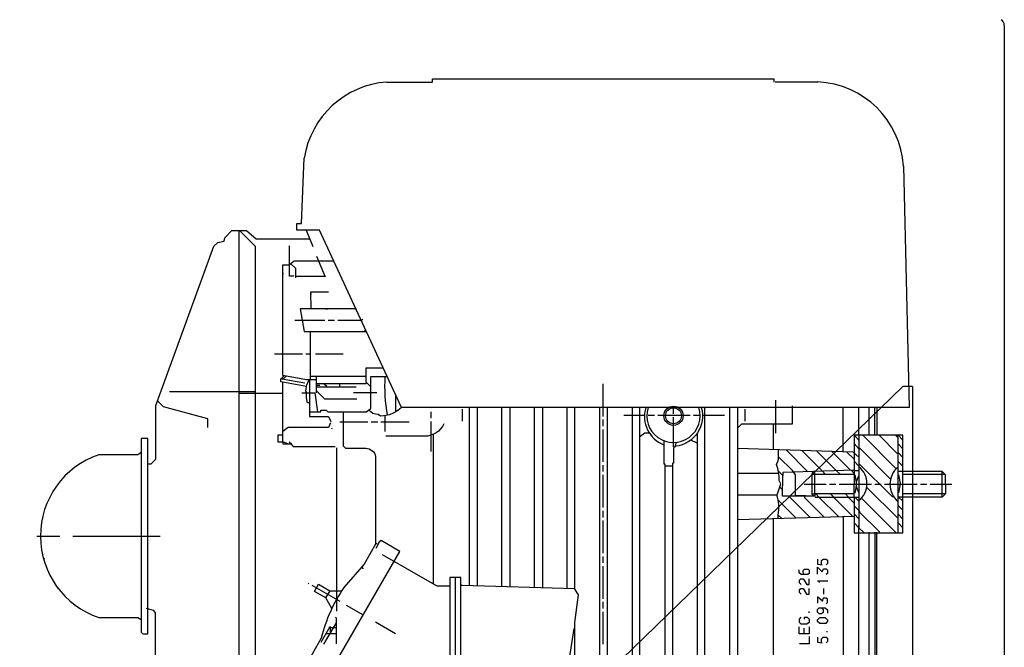
# Model space of a CAD drawing. Units: millimetres. Extents: x -9807 to -6504, y 51034 to 56043.
# Drawn here: x -9584 to -9282, y 54684 to 54877 of the extents above; entities that cross this region are included whole.
import ezdxf

# ---------------------------------------------------------------- set-up
doc = ezdxf.new("R2010")
doc.units = ezdxf.units.MM
doc.layers.add('AM_5', color=3, linetype='Continuous', lineweight=25)
doc.layers.add('KÖRPERLINIEN', color=1, linetype='Continuous', lineweight=25)
doc.styles.get("Standard").update_dxf_attribs({"font": 'ISOCP.SHX'})
doc.dimstyles.new('AM_ISO$0', dxfattribs={"dimtxt": 3.5, "dimasz": 2.5, "dimexe": 1, "dimexo": 1, "dimgap": 1.5, "dimtad": 1, "dimdsep": 46, "dimtxsty": 'STANDARD', "dimcen": 0, "dimclrd": 3, "dimclre": 3, "dimclrt": 2, "dimadec": 0, "dimazin": 2, "dimtp": 0.1, "dimtm": 0.1, "dimtfac": 0.71, "dimtmove": 0, "dimatfit": 3, "dimfxl": 1, "dimlwd": -1, "dimlwe": -1, "dimarcsym": 0})

# ---------------------------------------------------------------- blocks, each defined once
blk = doc.blocks.new('*D7')
at = {"layer": 'AM_5', "color": 3}
for p, q in [((-9443.75, 55310.01), (-9761.09, 55310.01)), ((-9751.09, 53377.21), (-9751.09, 55285.01)), ((-9316.52, 53352.21), (-9761.09, 53352.21))]:
    blk.add_line(p, q, dxfattribs=at)
for points in [[(-9755.25, 55285.01), (-9746.92, 55285.01), (-9751.09, 55310.01)], [(-9755.25, 53377.21), (-9746.92, 53377.21), (-9751.09, 53352.21)]]:
    blk.add_solid(points, dxfattribs=at)
at = {"layer": 'DEFPOINTS', "color": 0}
for p in [(-9751.09, 55310.01), (-9433.75, 55310.01), (-9306.52, 53352.21)]:
    blk.add_point(p, dxfattribs=at)
at = {"layer": 'AM_5', "color": 2, "insert": (-9783.59, 54491.47), "char_height": 35, "attachment_point": 5, "rotation": 90}
blk.add_mtext('1955', dxfattribs=at)

msp = doc.modelspace()

# ---------------------------------------------------------------- linework, layer by layer
at = {"layer": 'KÖRPERLINIEN'}
for p, q in [((-9281.523, 54875.095), (-9281.523, 54153.124)), ((-9457.171, 54858.674), (-9352.207, 54858.674)), ((-9457.171, 54857.658), (-9457.171, 54858.674)), ((-9352.207, 54858.674), (-9352.207, 54858.674)), ((-9352.207, 54857.658), (-9352.207, 54858.674)), ((-9471.205, 54857.658), (-9457.171, 54857.658)), ((-9351.894, 54857.721), (-9338.809, 54857.721)), ((-9497.433, 54814.224), (-9496.597, 54834.353)), ((-9312.52, 54831.877), (-9310.801, 54757.71)), ((-9498.827, 54812.192), (-9498.827, 54814.224)), ((-9498.827, 54814.224), (-9497.433, 54814.224)), ((-9516.67, 54812.129), (-9516.67, 54621.758)), ((-9491.881, 54812.192), (-9498.827, 54812.192)), ((-9496.017, 54812.192), (-9493.937, 54807.187)), ((-9466.735, 54757.71), (-9491.881, 54812.192)), ((-9501.176, 54801.671), (-9501.176, 54807.371)), ((-9492.795, 54804.255), (-9490.168, 54797.841)), ((-9503.208, 54767.518), (-9503.208, 54801.524)), ((-9503.208, 54801.524), (-9501.176, 54801.524)), ((-9501.176, 54801.671), (-9499.702, 54802.731)), ((-9501.176, 54798.095), (-9501.176, 54801.671)), ((-9499.144, 54800.371), (-9500.78, 54801.956)), ((-9499.702, 54802.731), (-9487.514, 54802.731)), ((-9503.081, 54798.603), (-9503.081, 54799.048)), ((-9499.816, 54798.095), (-9501.176, 54798.095)), ((-9490.302, 54797.968), (-9499.335, 54797.968)), ((-9499.335, 54797.968), (-9499.335, 54797.524)), ((-9499.144, 54797.968), (-9499.144, 54800.371)), ((-9489.118, 54793.142), (-9494.7, 54793.142)), ((-9494.7, 54793.142), (-9494.573, 54788.062)), ((-9494.382, 54792.571), (-9494.7, 54792.571)), ((-9494.573, 54788.062), (-9497.892, 54788.062)), ((-9497.892, 54788.062), (-9496.628, 54781.078)), ((-9480.744, 54788.062), (-9495.525, 54788.062)), ((-9494.573, 54788.062), (-9494.573, 54788.062)), ((-9490.064, 54787.999), (-9489.493, 54787.999)), ((-9484.984, 54787.999), (-9485.556, 54787.999)), ((-9481.047, 54787.999), (-9480.539, 54787.999)), ((-9499.525, 54784.57), (-9492.668, 54784.57)), ((-9492.668, 54784.57), (-9490.255, 54784.57)), ((-9489.302, 54784.57), (-9487.27, 54784.57)), ((-9486.254, 54784.57), (-9483.684, 54784.57)), ((-9483.684, 54784.57), (-9479.198, 54784.57)), ((-9478.91, 54784.857), (-9478.719, 54784.57)), ((-9496.628, 54781.078), (-9477.521, 54781.078)), ((-9494.7, 54766.219), (-9494.7, 54781.078)), ((-9477.732, 54781.535), (-9478.19, 54781.078)), ((-9497.176, 54774.093), (-9505.748, 54774.093)), ((-9494.7, 54774.093), (-9496.16, 54774.093)), ((-9484.603, 54774.093), (-9493.176, 54774.093)), ((-9503.458, 54766.544), (-9496.414, 54765.33)), ((-9495.931, 54766.219), (-9503.208, 54767.518)), ((-9502.165, 54767.332), (-9503.072, 54766.478)), ((-9492.858, 54766.219), (-9495.931, 54766.219)), ((-9477.682, 54767.298), (-9494.7, 54767.298)), ((-9490.466, 54764.949), (-9489.651, 54764.25)), ((-9485.619, 54764.06), (-9485.619, 54764.949)), ((-9404.721, 54754.979), (-9404.721, 54765.012)), ((-9642.71, 54444.215), (-9312.71, 54764.215)), ((-9511.654, 54762.536), (-9538.028, 54762.536)), ((-9503.208, 54762.028), (-9516.67, 54762.028)), ((-9491.779, 54764.441), (-9492.858, 54764.441)), ((-9492.858, 54764.06), (-9480.603, 54764.06)), ((-9492.795, 54762.282), (-9492.795, 54762.79)), ((-9478.825, 54762.282), (-9481.492, 54762.282)), ((-9474.316, 54762.282), (-9478.825, 54762.282)), ((-9309.71, 54764.215), (-9312.71, 54764.215)), ((-9309.71, 54764.215), (-9309.71, 54416.215)), ((-9351.699, 54749.836), (-9351.699, 54760.005)), ((-9310.801, 54757.71), (-9466.735, 54757.71)), ((-9457.743, 54756.44), (-9457.743, 54754.471)), ((-9448.091, 54757.202), (-9448.091, 54753.582)), ((-9383.195, 54755.805), (-9383.195, 54757.646)), ((-9361.287, 54757.202), (-9361.287, 54753.582)), ((-9477.047, 54753.201), (-9485.619, 54753.201)), ((-9473.999, 54753.201), (-9476.031, 54753.201)), ((-9464.41, 54753.201), (-9473.046, 54753.201)), ((-9471.713, 54750.407), (-9471.713, 54755.233)), ((-9457.743, 54753.455), (-9457.743, 54744.184)), ((-9404.721, 54751.995), (-9404.721, 54754.027)), ((-9392.085, 54755.233), (-9398.434, 54755.233)), ((-9388.973, 54755.233), (-9390.942, 54755.233)), ((-9377.988, 54755.233), (-9387.957, 54755.233)), ((-9383.195, 54745.645), (-9383.195, 54754.789)), ((-9375.003, 54755.233), (-9376.972, 54755.233)), ((-9367.51, 54755.233), (-9374.241, 54755.233)), ((-9352.461, 54744.782), (-9352.461, 54752.693)), ((-9487.969, 54751.042), (-9487.969, 54751.042)), ((-9456.917, 54703.55), (-9456.917, 54749.645)), ((-9404.721, 54741.009), (-9404.721, 54750.979)), ((-9375.892, 54749.836), (-9375.892, 54564.672)), ((-9546.706, 54748.185), (-9546.706, 54688.7)), ((-9544.674, 54748.185), (-9546.706, 54748.185)), ((-9544.674, 54718.213), (-9544.674, 54748.185)), ((-9503.208, 54747.222), (-9503.208, 54747.222)), ((-9501.28, 54747.16), (-9500.529, 54746.534)), ((-9382.335, 54747.037), (-9382.73, 54745.616)), ((-9375.892, 54746.727), (-9377.846, 54747.728)), ((-9326.299, 54749.328), (-9326.299, 54749.201)), ((-9324.966, 54749.201), (-9314.705, 54738.94)), ((-9313.93, 54749.01), (-9314.234, 54749.01)), ((-9314.171, 54746.534), (-9312.71, 54745.073)), ((-9546.763, 54743.816), (-9547.707, 54743.232)), ((-9486.699, 54745.299), (-9486.699, 54698.719)), ((-9348.422, 54744.651), (-9341.847, 54738.016)), ((-9343.76, 54744.501), (-9337.42, 54738.16)), ((-9333.114, 54738.3), (-9339.167, 54744.352)), ((-9328.748, 54738.442), (-9334.508, 54744.202)), ((-9327.696, 54741.894), (-9329.904, 54744.053)), ((-9547.707, 54743.232), (-9559.723, 54743.232)), ((-9326.172, 54739.676), (-9327.696, 54741.2)), ((-9315.885, 54730.278), (-9326.172, 54740.565)), ((-9314.171, 54741.136), (-9312.71, 54739.676)), ((-9404.721, 54738.025), (-9404.721, 54739.993)), ((-9383.449, 54739.739), (-9385.862, 54739.739)), ((-9350.81, 54737.453), (-9363.51, 54737.453)), ((-9337.42, 54738.16), (-9336.523, 54737.263)), ((-9331.951, 54737.263), (-9333.051, 54738.302)), ((-9327.696, 54737.499), (-9328.527, 54738.449)), ((-9327.76, 54738.342), (-9327.76, 54738.215)), ((-9300.709, 54738.215), (-9300.709, 54730.151)), ((-9404.721, 54726.976), (-9404.721, 54737.009)), ((-9327.442, 54737.072), (-9326.934, 54734.215)), ((-9313.409, 54734.342), (-9313.917, 54737.009)), ((-9312.71, 54737.263), (-9299.756, 54737.263)), ((-9312.71, 54731.739), (-9312.71, 54736.755)), ((-9350.521, 54733.291), (-9349.667, 54732.437)), ((-9343, 54734.215), (-9336.269, 54734.215)), ((-9335.253, 54734.215), (-9333.284, 54734.215)), ((-9332.268, 54734.215), (-9322.299, 54734.215)), ((-9326.934, 54734.279), (-9327.442, 54731.421)), ((-9314.171, 54723.611), (-9323.86, 54733.3)), ((-9321.283, 54734.152), (-9319.314, 54734.152)), ((-9318.298, 54734.215), (-9308.265, 54734.215)), ((-9313.917, 54731.485), (-9313.409, 54734.152)), ((-9307.313, 54734.215), (-9305.281, 54734.215)), ((-9304.265, 54734.215), (-9297.597, 54734.215)), ((-9351, 54729.262), (-9345.573, 54723.835)), ((-9347.762, 54730.532), (-9341.197, 54723.967)), ((-9342.555, 54730.596), (-9345.667, 54730.596)), ((-9339.698, 54731.167), (-9339.698, 54731.104)), ((-9338.491, 54730.215), (-9339.444, 54731.167)), ((-9332.507, 54724.231), (-9338.491, 54730.215)), ((-9333.919, 54730.215), (-9334.872, 54731.167)), ((-9328.131, 54724.363), (-9333.983, 54730.215)), ((-9330.363, 54731.167), (-9329.411, 54730.215)), ((-9329.538, 54730.215), (-9327.696, 54728.373)), ((-9327.76, 54730.088), (-9327.76, 54730.215)), ((-9327.442, 54730.215), (-9326.296, 54729.068)), ((-9325.41, 54729.897), (-9314.742, 54719.229)), ((-9315.441, 54730.278), (-9315.885, 54730.278)), ((-9313.98, 54730.215), (-9312.71, 54728.945)), ((-9299.629, 54731.231), (-9312.71, 54731.231)), ((-9404.721, 54723.992), (-9404.721, 54726.024)), ((-9314.171, 54727.675), (-9312.71, 54726.214)), ((-9404.721, 54713.006), (-9404.721, 54722.976)), ((-9363.51, 54723.291), (-9327.696, 54724.376)), ((-9351.011, 54724.701), (-9350.011, 54723.7)), ((-9326.172, 54723.547), (-9327.696, 54725.071)), ((-9326.172, 54720.817), (-9327.696, 54722.341)), ((-9312.71, 54723.484), (-9314.171, 54724.944)), ((-9314.171, 54722.277), (-9312.71, 54720.817)), ((-9578.773, 54718.213), (-9571.724, 54718.213)), ((-9567.724, 54718.213), (-9540.864, 54718.213)), ((-9544.674, 54688.178), (-9544.674, 54718.213)), ((-9473.574, 54716.364), (-9474.634, 54714.386)), ((-9472.932, 54716.85), (-9473.574, 54716.364)), ((-9467.235, 54713.542), (-9472.932, 54716.85)), ((-9489.767, 54674.583), (-9467.235, 54713.542)), ((-9474.189, 54715.864), (-9474.697, 54715.864)), ((-9576.677, 54711.228), (-9576.339, 54711.398)), ((-9404.721, 54710.022), (-9404.721, 54711.99)), ((-9478.427, 54708.224), (-9478.877, 54708.764)), ((-9404.721, 54698.973), (-9404.721, 54709.006)), ((-9450.186, 54705.704), (-9450.186, 54546.511)), ((-9335.761, 54704.37), (-9338.872, 54704.37)), ((-9338.555, 54704.116), (-9338.301, 54704.116)), ((-9572.105, 54702.402), (-9572.105, 54702.402)), ((-9495.398, 54703.799), (-9495.208, 54703.608)), ((-9494.319, 54703.164), (-9485.619, 54698.211)), ((-9488.69, 54701.449), (-9490.082, 54699.297)), ((-9337.031, 54702.148), (-9337.031, 54700.433)), ((-9488.127, 54696.026), (-9489.979, 54699.239)), ((-9486.699, 54698.719), (-9486.699, 54695.163)), ((-9567.089, 54697.322), (-9567.089, 54697.322)), ((-9545.182, 54696.083), (-9542.981, 54695.52)), ((-9542.981, 54695.52), (-9542.388, 54694.708)), ((-9483.695, 54697.047), (-9478.512, 54694.043)), ((-9404.721, 54695.988), (-9404.721, 54698.02)), ((-9341.603, 54695.036), (-9341.603, 54694.718)), ((-9559.659, 54693.194), (-9547.733, 54693.194)), ((-9547.733, 54693.194), (-9546.706, 54692.656)), ((-9542.388, 54694.708), (-9542.388, 54629.124)), ((-9404.721, 54685.003), (-9404.721, 54694.972)), ((-9486.699, 54691.792), (-9490.699, 54685.003)), ((-9488.921, 54689.994), (-9488.921, 54690.21)), ((-9488.835, 54690.21), (-9487.631, 54690.21)), ((-9487.631, 54690.21), (-9486.699, 54690.21)), ((-9474.697, 54691.888), (-9468.538, 54688.368)), ((-9343.063, 54689.956), (-9343.063, 54688.178)), ((-9335.951, 54688.749), (-9335.951, 54689.067)), ((-9546.706, 54688.7), (-9546.144, 54688.178)), ((-9546.144, 54688.178), (-9544.674, 54688.178)), ((-9488.791, 54688.241), (-9489.932, 54688.241)), ((-9486.699, 54688.241), (-9488.791, 54688.241)), ((-9492.922, 54684.181), (-9492.922, 54684.181)), ((-9492.762, 54684.462), (-9492.762, 54684.462)), ((-9492.668, 54684.629), (-9492.668, 54684.629)), ((-9492.528, 54684.876), (-9492.528, 54684.876)), ((-9492.148, 54685.545), (-9492.148, 54685.545)), ((-9491.969, 54685.86), (-9491.969, 54685.86))]:
    msp.add_line(p, q, dxfattribs=at)
for points in [[(-9544.674, 54740.438), (-9543.594, 54740.438), (-9542.197, 54741.835), (-9542.197, 54758.345), (-9524.398, 54807.277), (-9523.143, 54808.365), (-9521.253, 54808.77), (-9520.955, 54809.886), (-9518.817, 54812.129), (-9514.294, 54812.129), (-9511.328, 54809.525), (-9494.909, 54809.525)], [(-9516.543, 54812.129), (-9511.654, 54807.239), (-9511.654, 54604.232)], [(-9472.333, 54769.838), (-9477.682, 54769.838), (-9477.682, 54765.641), (-9476.459, 54764.377), (-9476.158, 54764.377)], [(-9495.864, 54764.225), (-9503.78, 54765.659), (-9503.78, 54766.6), (-9503.458, 54766.544), (-9502.893, 54767.462)], [(-9501.684, 54746.534), (-9503.208, 54747.222), (-9503.208, 54765.555)], [(-9495.906, 54762.472), (-9496.14, 54762.707), (-9495.761, 54764.792), (-9494.954, 54766.327)], [(-9494.954, 54756.44), (-9491.461, 54756.44), (-9491.461, 54756.948), (-9489.869, 54756.948), (-9489.357, 54756.376), (-9477.529, 54756.376), (-9476.158, 54757.392), (-9476.158, 54767.235), (-9471.132, 54767.235)], [(-9494.954, 54766.327), (-9494.954, 54754.979), (-9489.12, 54754.988), (-9488.41, 54753.458)], [(-9480.476, 54760.313), (-9490.318, 54760.313), (-9492.858, 54762.853), (-9492.858, 54767.298)], [(-9477.571, 54765.526), (-9477.702, 54764.949), (-9492.858, 54764.949)], [(-9497.367, 54762.282), (-9493.357, 54762.282), (-9492.549, 54756.44)], [(-9494.954, 54759.17), (-9495.573, 54759.17), (-9495.906, 54760.683), (-9495.906, 54762.472)], [(-9468.601, 54761.753), (-9468.601, 54756.376)], [(-9526.195, 54751.55), (-9526.195, 54754.286), (-9539.835, 54757.956), (-9540.102, 54758.218), (-9541.688, 54759.745)], [(-9445.869, 54703.033), (-9445.869, 54757.71)], [(-9443.456, 54757.71), (-9443.456, 54702.962)], [(-9435.899, 54702.74), (-9435.899, 54757.71)], [(-9433.486, 54757.71), (-9433.486, 54702.669)], [(-9425.866, 54702.445), (-9425.866, 54757.71)], [(-9423.453, 54757.71), (-9423.453, 54702.374)], [(-9415.897, 54757.71), (-9415.897, 54702.152)], [(-9413.484, 54594.008), (-9413.484, 54691.75), (-9412.388, 54700.239), (-9413.484, 54701.973), (-9413.484, 54757.71)], [(-9405.864, 54757.71), (-9405.864, 54633.695), (-9406.181, 54633.695), (-9406.448, 54627.219)], [(-9395.895, 54757.71), (-9395.895, 54621.059)], [(-9393.482, 54536.033), (-9393.482, 54757.71)], [(-9373.479, 54565.434), (-9373.479, 54757.71)], [(-9365.224, 54596.675), (-9365.859, 54597.231), (-9365.859, 54757.71)], [(-9363.51, 54751.416), (-9362.181, 54752.693), (-9346.619, 54752.693), (-9346.619, 54758.218)], [(-9363.51, 54757.71), (-9363.51, 54597.183)], [(-9326.363, 54757.71), (-9326.363, 54749.264), (-9327.696, 54749.264), (-9327.696, 54738.476), (-9349.603, 54737.765), (-9349.603, 54736.818)], [(-9330.998, 54744.088), (-9330.998, 54757.71)], [(-9323.124, 54757.71), (-9323.124, 54749.201)], [(-9321.283, 54749.201), (-9321.283, 54757.71)], [(-9320.648, 54757.71), (-9320.648, 54749.201)], [(-9488.503, 54753.037), (-9489.122, 54751.55), (-9501.536, 54751.55), (-9503.208, 54750.37)], [(-9488.032, 54751.36), (-9488.096, 54751.296), (-9488.159, 54751.423), (-9488.032, 54751.36)], [(-9393.482, 54748.845), (-9391.969, 54749.899), (-9390.561, 54749.899)], [(-9503.208, 54749.201), (-9504.669, 54749.201), (-9504.669, 54747.232), (-9503.208, 54747.232), (-9503.208, 54746.534), (-9500.758, 54746.534), (-9499.967, 54745.708), (-9487.114, 54745.708)], [(-9386.116, 54747.55), (-9386.116, 54740.438), (-9385.862, 54740.438), (-9385.862, 54536.033)], [(-9339.698, 54730.342), (-9339.571, 54730.215), (-9327.696, 54730.215), (-9327.696, 54719.229), (-9312.71, 54719.229), (-9312.71, 54749.264), (-9314.175, 54749.264), (-9312.71, 54747.747)], [(-9316.464, 54735.747), (-9325.918, 54745.2), (-9326.069, 54744.975), (-9327.696, 54746.655)], [(-9326.172, 54747.74), (-9327.379, 54748.947), (-9327.379, 54749.264)], [(-9314.234, 54748.439), (-9314.234, 54749.201), (-9326.172, 54749.201), (-9326.172, 54720.766), (-9324.59, 54719.229)], [(-9320.013, 54749.201), (-9314.425, 54743.613), (-9314.143, 54743.895), (-9312.71, 54742.415)], [(-9314.171, 54719.229), (-9314.171, 54748.375), (-9314.996, 54749.201)], [(-9326.172, 54742.504), (-9327.927, 54743.989), (-9363.51, 54745.139)], [(-9345.667, 54730.596), (-9345.667, 54737.072), (-9346.619, 54738.342), (-9350.801, 54742.524)], [(-9327.696, 54731.167), (-9339.698, 54731.167), (-9339.698, 54730.532), (-9349.667, 54730.532), (-9349.603, 54736.818), (-9350.932, 54738.147)], [(-9340.65, 54731.167), (-9339.698, 54731.167), (-9339.698, 54738.086)], [(-9340.396, 54738.064), (-9340.65, 54737.263), (-9327.696, 54737.263)], [(-9326.172, 54738.279), (-9327.696, 54738.279), (-9327.76, 54730.215), (-9326.172, 54730.215)], [(-9314.171, 54738.215), (-9300.709, 54738.215), (-9299.693, 54737.199), (-9299.629, 54731.231), (-9300.645, 54730.215), (-9314.171, 54730.215)], [(-9340.65, 54737.263), (-9340.65, 54731.104), (-9340.079, 54730.532)], [(-9336.883, 54724.098), (-9342.809, 54730.024), (-9342.809, 54730.532)], [(-9327.696, 54727.554), (-9325.918, 54725.833), (-9326.109, 54725.706), (-9320.013, 54719.61), (-9320.013, 54719.229)], [(-9353.921, 54557.687), (-9326.362, 54616.715), (-9326.172, 54721.579)], [(-9323.124, 54719.42), (-9323.124, 54616.787), (-9353.604, 54551.527)], [(-9321.283, 54719.42), (-9321.283, 54617.272), (-9321.981, 54615.027)], [(-9321.791, 54614.074), (-9320.648, 54617.275), (-9320.648, 54719.42)], [(-9472.665, 54712.616), (-9455.915, 54702.973), (-9451.901, 54702.973)], [(-9338.936, 54711.165), (-9338.936, 54709.641), (-9337.475, 54709.45), (-9337.666, 54709.45), (-9337.666, 54710.72), (-9337.221, 54711.165), (-9336.241, 54711.165), (-9335.824, 54710.873), (-9335.824, 54709.845), (-9336.269, 54709.45)], [(-9343.081, 54706.402), (-9343.317, 54707.228), (-9343.317, 54707.672), (-9342.873, 54708.117), (-9341.793, 54708.117), (-9341.476, 54707.799), (-9341.476, 54706.783), (-9341.857, 54706.402), (-9343.895, 54706.402), (-9344.524, 54706.974), (-9344.524, 54707.926)], [(-9338.936, 54706.593), (-9338.936, 54708.667), (-9337.482, 54707.294), (-9337.094, 54708.18), (-9336.205, 54708.18), (-9335.824, 54707.799), (-9335.824, 54706.748), (-9336.269, 54706.402)], [(-9448.472, 54703.227), (-9448.535, 54705.513), (-9451.901, 54705.513), (-9451.901, 54546.701), (-9448.408, 54546.701), (-9448.472, 54703.227)], [(-9343.889, 54703.354), (-9344.46, 54703.926), (-9344.46, 54704.751), (-9344.079, 54705.132), (-9343.291, 54705.132), (-9342.238, 54703.354), (-9341.476, 54703.354), (-9341.476, 54705.132)], [(-9489.979, 54699.239), (-9493.405, 54701.173), (-9492.215, 54703.44), (-9488.787, 54701.449), (-9485.048, 54701.449)], [(-9413.484, 54702.081), (-9448.154, 54703.1), (-9448.474, 54703.314)], [(-9343.889, 54700.37), (-9344.46, 54700.941), (-9344.46, 54701.875), (-9344.07, 54702.148), (-9343.29, 54702.148), (-9342.264, 54700.37), (-9341.476, 54700.37), (-9341.476, 54702.148)], [(-9337.43, 54698.284), (-9338.936, 54699.631), (-9338.936, 54697.639)], [(-9336.269, 54697.449), (-9335.824, 54697.844), (-9335.824, 54698.871), (-9336.241, 54699.163), (-9337.136, 54699.163), (-9337.475, 54698.147)], [(-9337.729, 54696.242), (-9337.221, 54695.734), (-9337.221, 54694.744), (-9337.65, 54694.401), (-9338.428, 54694.401), (-9338.872, 54694.845), (-9338.872, 54695.734), (-9338.364, 54696.242), (-9336.523, 54696.242), (-9335.824, 54695.544), (-9335.824, 54694.591)], [(-9486.699, 54685.193), (-9486.699, 54693.067), (-9487.006, 54693.375)], [(-9342.873, 54692.75), (-9342.873, 54693.321), (-9342.052, 54693.321), (-9341.476, 54692.692), (-9341.476, 54691.734), (-9342.174, 54691.162), (-9343.889, 54691.162), (-9344.46, 54691.734), (-9344.46, 54692.756), (-9343.889, 54693.385)], [(-9338.237, 54693.258), (-9336.523, 54693.258), (-9335.824, 54692.559), (-9335.824, 54692.096), (-9336.347, 54691.416), (-9338.243, 54691.416), (-9338.872, 54691.993), (-9338.872, 54692.565), (-9338.237, 54693.258)], [(-9491.398, 54685.701), (-9488.667, 54690.434), (-9488.667, 54688.451)], [(-9341.476, 54690.337), (-9341.476, 54688.178), (-9344.524, 54688.178), (-9344.524, 54690.337)], [(-9341.476, 54687.352), (-9341.476, 54685.193), (-9344.46, 54685.193)], [(-9338.936, 54687.162), (-9338.936, 54685.638), (-9337.475, 54685.447), (-9337.666, 54685.447), (-9337.666, 54686.717), (-9337.221, 54687.162), (-9336.241, 54687.162), (-9335.824, 54686.87), (-9335.824, 54685.843), (-9336.269, 54685.447)]]:
    msp.add_lwpolyline(points, dxfattribs=at)
for points in [[(-9471.019, 54755.389, -0.0603974), (-9471.713, 54767.235)], [(-9484.667, 54756.376), (-9484.667, 54745.911), (-9483.909, 54745.2), (-9477.682, 54745.2, -0.3604233), (-9474.697, 54742.66), (-9474.697, 54715.731), (-9478.165, 54709.579), (-9484.427, 54702.422, 0.088808), (-9491.358, 54686.938), (-9495.104, 54680.333)], [(-9462.696, 54757.71), (-9466.696, 54757.71, -0.1681949), (-9473.197, 54755.033), (-9473.889, 54755.571, -0.2535126), (-9476.709, 54756.984)], [(-9402.861, 54627.155), (-9403.141, 54633.822), (-9403.451, 54633.822), (-9403.451, 54757.71, 0.8750537)], [(-9391.661, 54757.71, 0.3938244), (-9386.116, 54746.28)], [(-9374.61, 54757.71, -0.4609233), (-9382.473, 54745.828), (-9383.195, 54745.231), (-9383.195, 54740.628), (-9383.449, 54740.628), (-9383.449, 54536.033)], [(-9453.679, 54752.693, -0.2794236), (-9459.584, 54748.883), (-9471.51, 54748.883)], [(-9363.51, 54730.913), (-9351.348, 54730.913), (-9350.175, 54734.288), (-9350.681, 54735.338, 0.0857926), (-9351.517, 54740.235), (-9351.085, 54741.143), (-9350.937, 54741.862), (-9350.937, 54744.733)], [(-9326.172, 54729.135, 0.4657046), (-9326.172, 54739.549)], [(-9314.171, 54739.422, 0.4734134), (-9314.171, 54728.881)], [(-9326.172, 54731.675, -0.3006895), (-9326.172, 54736.755)], [(-9351, 54723.67), (-9351, 54724.69, 0.126394), (-9351.445, 54730.913)], [(-9373.479, 54596.231, 0.1455384), (-9361.36, 54598.042), (-9330.935, 54616.908), (-9330.935, 54724.309)], [(-9357.71, 54600.306, 0.1388399), (-9353.477, 54609.82), (-9353.477, 54630.648), (-9352.461, 54634.051), (-9352.461, 54723.738)], [(-9413.738, 54689.892), (-9418.738, 54658.264, -0.3736452), (-9421.739, 54654.65), (-9430.004, 54654.65), (-9432.153, 54652.809), (-9432.153, 54609.38), (-9419.003, 54609.053), (-9417.167, 54607.216), (-9417.167, 54594.199)]]:
    msp.add_lwpolyline(points, format="xyb", dxfattribs=at)
for centre, radius in [((-9383.162, 54755.185), 2.953), ((-9383.154, 54755.199), 2.454)]:
    msp.add_circle(centre, radius, dxfattribs=at)
for centre, radius, start, end in [((-9283.523, 54875.095), 2, 0, 60), ((-9469.282, 54830.077), 27.647, 93.98793, 171.10301), ((-9340.121, 54830.093), 27.659, 3.69771, 87.27929), ((-9383.184, 54755.196), 8.196, 162.13718, 17.86282), ((-9551.223, 54718.224), 26.413, 108.77229, 251.37313)]:
    msp.add_arc(centre, radius, start, end, dxfattribs=at)

# ---------------------------------------------------------------- dimensions: what is measured, and where the dimension line sits
at = {"layer": 'AM_5'}
dim = msp.add_linear_dim(base=(-9751.088, 55310.012), p1=(-9306.523, 53352.214), p2=(-9433.753, 55310.012), angle=90, text='1955', dimstyle='AM_ISO$0', override={"dimscale": 10, "dimdec": 0}, dxfattribs=at)
dim.commit()
dim.dimension.update_dxf_attribs({"geometry": '*D7', "text_midpoint": (-9751.088, 54491.465), "dimtype": 160})

doc.saveas('drawing.dxf')
